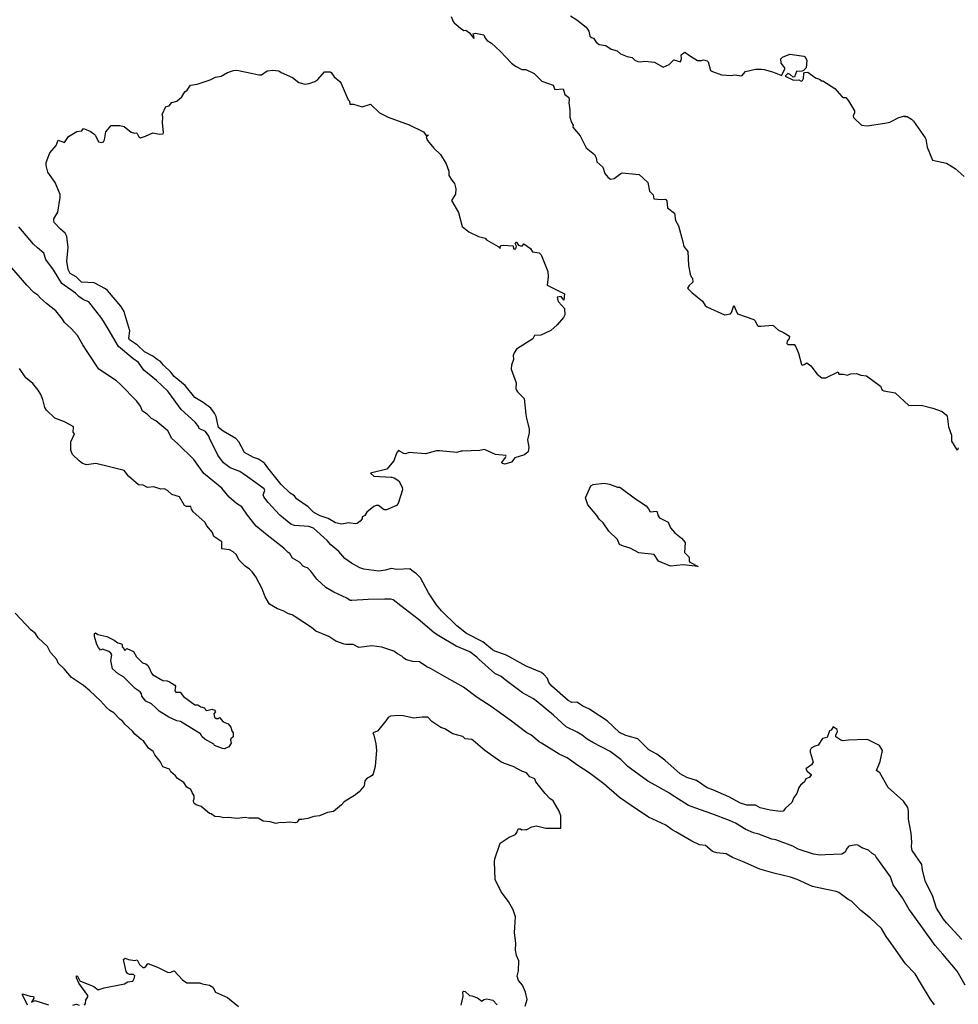
# Model space of a CAD drawing. Units: inches. Extents: x 447455 to 457097, y 5424200 to 5441972.
# Drawn here: x 450487 to 450911, y 5437101 to 5437546 of the extents above; entities that cross this region are included whole.
import ezdxf

# ---------------------------------------------------------------- set-up
doc = ezdxf.new("R2010")
doc.units = ezdxf.units.IN
doc.header["$MEASUREMENT"] = 0
doc.layers.add('TH_CONTOUR_10M', color=7, linetype='Continuous', true_color=0xa3cf81)

msp = doc.modelspace()

# ---------------------------------------------------------------- linework, layer by layer
at = {"layer": 'TH_CONTOUR_10M'}
for points, elevation in [([(450682.301, 5437546.963), (450683.186, 5437544.834), (450683.714, 5437544.177), (450686.466, 5437541.74), (450688.018, 5437540.769), (450688.96, 5437540.841), (450690.549, 5437539.677), (450692.369, 5437537.186), (450692.567, 5437537.145), (450692.656, 5437537.537), (450692.252, 5437539.137), (450693.265, 5437539.551), (450697.127, 5437538.742), (450697.594, 5437537.212), (450698.515, 5437536.229), (450700.449, 5437534.981), (450704.502, 5437531.407), (450709.57, 5437526.021), (450711.347, 5437524.605), (450714.233, 5437523.046), (450716.008, 5437523.098), (450719.803, 5437521.323), (450723.28, 5437517.902), (450728.413, 5437516.056), (450729.135, 5437514.072), (450732.848, 5437514.374), (450733.566, 5437511.834), (450735.422, 5437510.458), (450735.643, 5437509.352), (450735.474, 5437507.972), (450735.967, 5437504.864), (450735.955, 5437501.584), (450736.642, 5437499.232), (450737.406, 5437497.974), (450737.237, 5437497.05), (450740.545, 5437493.124), (450743.256, 5437487.747), (450747.005, 5437484.699), (450747.756, 5437483.244), (450748.088, 5437481.407), (450750.815, 5437479.019), (450751.718, 5437476.079), (450753.031, 5437474.456), (450754.198, 5437473.638), (450755.958, 5437473.816), (450758.853, 5437476.132), (450759.533, 5437476.418), (450767.161, 5437475.666), (450771.073, 5437472.089), (450771.89, 5437468.131), (450773.471, 5437466.434), (450773.814, 5437464.746), (450777.067, 5437464.333), (450778.779, 5437464.594), (450779.294, 5437464.437), (450779.632, 5437463.797), (450779.936, 5437460.647), (450783.175, 5437458.159), (450783.674, 5437454.946), (450785.019, 5437452.421), (450786.937, 5437445.217), (450787.344, 5437443.108), (450789.213, 5437440.939), (450789.46, 5437434.641), (450790.263, 5437430.59), (450790.674, 5437429.386), (450791.233, 5437428.788), (450791.443, 5437427.039), (450789.812, 5437425.565), (450789.086, 5437424.414), (450790.947, 5437422.396), (450795.849, 5437418.446), (450797.063, 5437416.438), (450797.719, 5437415.847), (450805.711, 5437412.3), (450805.938, 5437412.239), (450808.406, 5437412.752), (450808.869, 5437413.364), (450809.93, 5437416.44), (450811.596, 5437412.719), (450819.058, 5437410.195), (450819.661, 5437409.555), (450820.487, 5437407.616), (450821.017, 5437407.24), (450822.158, 5437407.107), (450827.535, 5437407.577), (450830.059, 5437405.323), (450832.368, 5437404.357), (450835.061, 5437402.636), (450834.873, 5437401.655), (450834.047, 5437400.389), (450833.939, 5437399.355), (450834.378, 5437398.933), (450837.201, 5437398.846), (450837.73, 5437398.145), (450839.173, 5437395.033), (450840.508, 5437389.825), (450840.771, 5437389.627), (450841.654, 5437389.802), (450842.955, 5437390.645), (450844.735, 5437389.22), (450847.547, 5437385.527), (450849.712, 5437383.842), (450851.455, 5437383.807), (450857.042, 5437386.512), (450857.429, 5437385.423), (450859.546, 5437385.434), (450861.345, 5437385.12), (450862.67, 5437385.642), (450865.299, 5437385.739), (450867.369, 5437385.006), (450869.871, 5437384.788), (450876.181, 5437380.02), (450876.916, 5437378.227), (450877.737, 5437377.896), (450882.752, 5437377.127), (450888.928, 5437371.373), (450894.608, 5437371.514), (450899.823, 5437370.199), (450904.073, 5437368.577), (450905.837, 5437367.132), (450906.241, 5437366.463), (450906.954, 5437361.779), (450908.264, 5437357.961), (450908.291, 5437355.297), (450910.69, 5437351.39), (450911.211, 5437351.594), (450911.344, 5437352.197)], 90), ([(450736.228, 5437547.267), (450739.122, 5437545.504), (450743.221, 5437542.256), (450744.414, 5437540.469), (450744.949, 5437538.153), (450745.647, 5437537.578), (450746.606, 5437537.285), (450747.716, 5437535.404), (450749.134, 5437534.437), (450752.19, 5437533.902), (450754.563, 5437532.281), (450757.342, 5437531.572), (450758.736, 5437530.134), (450761.805, 5437528.931), (450764.09, 5437528.508), (450765.293, 5437527.276), (450766.532, 5437526.68), (450767.829, 5437526.532), (450769.833, 5437526.818), (450774.139, 5437526.343), (450778.119, 5437524.164), (450780.682, 5437525.287), (450782.837, 5437527.504), (450785.931, 5437526.58), (450786.363, 5437527.892), (450786.161, 5437529.72), (450787.874, 5437530.951), (450790.313, 5437529.082), (450793.561, 5437527.15), (450795.284, 5437527.088), (450796.196, 5437527.463), (450797.879, 5437527.039), (450798.395, 5437526.546), (450799.48, 5437522.688), (450800.325, 5437522.132), (450804.335, 5437520.678), (450808.925, 5437520.356), (450810.115, 5437520.678), (450813.506, 5437520.189), (450815.297, 5437522.143), (450819.75, 5437523.197), (450822.435, 5437523.22), (450823.725, 5437523.082), (450827.449, 5437522.002), (450831.124, 5437520.542), (450831.571, 5437520.583), (450832.94, 5437523.331), (450832.955, 5437523.864), (450831.341, 5437525.969), (450831.175, 5437527.862), (450831.92, 5437528.627), (450835.267, 5437529.99), (450841.524, 5437529.079), (450842.162, 5437528.75), (450842.958, 5437527.174), (450842.63, 5437523.792), (450841.49, 5437522.645), (450840.862, 5437522.386), (450838.21, 5437522.201), (450837.388, 5437519.783), (450836.684, 5437519.583), (450835.354, 5437520.802), (450834.383, 5437521.248), (450833.119, 5437520.092), (450836.967, 5437518.345), (450839.364, 5437518.452), (450840.403, 5437517.778), (450840.945, 5437518.065), (450841.356, 5437519.06), (450841.532, 5437521.33), (450841.878, 5437521.818), (450843.396, 5437521.932), (450846.852, 5437519.287), (450848.573, 5437518.739), (450849.905, 5437517.758), (450850.169, 5437518.002), (450855.606, 5437514.532), (450858.699, 5437510.83), (450859.507, 5437510.416), (450860.497, 5437510.446), (450861.667, 5437508.997), (450864.416, 5437504.425), (450864.452, 5437503.523), (450863.779, 5437502.186), (450863.958, 5437501.457), (450867.597, 5437497.885), (450870.241, 5437497.63), (450878.141, 5437498.922), (450880.385, 5437499.34), (450884.472, 5437501.421), (450887.16, 5437502.226), (450886.979, 5437501.931), (450888.197, 5437501.859), (450890.259, 5437500.6), (450891.04, 5437499.825), (450896.316, 5437492.167), (450896.617, 5437491.707), (450897.297, 5437488.004), (450899.738, 5437482.118), (450906.028, 5437480.778), (450909.888, 5437478.356), (450914.028, 5437474.722)], 80), ([(450912.944, 5437130.139), (450906.034, 5437137.662), (450904.664, 5437139.325), (450901.544, 5437144.38), (450899.65, 5437150.081), (450896.519, 5437156.202), (450895.197, 5437161.556), (450894.905, 5437164.04), (450890.43, 5437170.338), (450890.156, 5437171.97), (450890.322, 5437174.132), (450890.026, 5437178.248), (450888.775, 5437184.488), (450888.778, 5437188.154), (450888.475, 5437189.713), (450886.561, 5437192.633), (450879.602, 5437198.77), (450875.946, 5437205.455), (450874.375, 5437206.501), (450875.989, 5437210.544), (450877.032, 5437215.604), (450875.778, 5437217.784), (450870.607, 5437220.416), (450869.684, 5437220.57), (450861.734, 5437220.129), (450859.171, 5437219.944), (450858.292, 5437220.159), (450856.017, 5437221.755), (450855.974, 5437222.409), (450856.742, 5437224.058), (450856.592, 5437225.035), (450854.775, 5437226.196), (450853.899, 5437224.775), (450853.09, 5437224.417), (450852.112, 5437221.469), (450849.971, 5437220.879), (450847.98, 5437217.899), (450846.303, 5437217.41), (450844.867, 5437216.538), (450844.473, 5437215.703), (450844.472, 5437214.756), (450845.829, 5437210.284), (450844.97, 5437209.129), (450842.45, 5437207.315), (450843.102, 5437206.251), (450844.862, 5437204.692), (450844.854, 5437204.386), (450843.995, 5437203.338), (450842.428, 5437202.717), (450841.9, 5437201.425), (450840.075, 5437199.809), (450839.326, 5437198.756), (450838.345, 5437196.036), (450836.984, 5437194.255), (450836.073, 5437192.045), (450833.36, 5437189.517), (450832.282, 5437188.073), (450831.003, 5437188.006), (450826.437, 5437188.541), (450821.874, 5437189.569), (450819.688, 5437190.899), (450815.874, 5437190.866), (450813.02, 5437191.706), (450807.766, 5437194.637), (450800.404, 5437197.781), (450797.986, 5437198.693), (450793.116, 5437201.934), (450788.673, 5437203.347), (450785.667, 5437205.007), (450778.806, 5437211.123), (450775.126, 5437213.825), (450771.573, 5437215.791), (450766.658, 5437220.815), (450761.169, 5437222.331), (450758.307, 5437223.734), (450752.767, 5437228.891), (450745.368, 5437233.706), (450744.749, 5437234.139), (450741.73, 5437235.503), (450739.362, 5437237.214), (450738.914, 5437237.384), (450736.757, 5437237.187), (450735.084, 5437238.087), (450727.795, 5437244.524), (450726.394, 5437246.257), (450725.764, 5437248.044), (450724.228, 5437249.915), (450723.078, 5437250.81), (450716.121, 5437253.617), (450708.383, 5437257.95), (450706.776, 5437258.781), (450702.08, 5437260.427), (450700.907, 5437261.067), (450696.601, 5437264.663), (450689.257, 5437268.426), (450684.837, 5437271.78), (450678.009, 5437278.667), (450675.73, 5437281.348), (450672.018, 5437286.708), (450668.471, 5437293.508), (450666.454, 5437295.47), (450665.228, 5437296.164), (450663.702, 5437297.508), (450657.781, 5437297.21), (450655.271, 5437297.673), (450652.721, 5437296.938), (450649.635, 5437296.566), (450642.873, 5437297.429), (450640.999, 5437298.033), (450637.349, 5437300.085), (450634.348, 5437302.172), (450631.619, 5437305.418), (450628.008, 5437308.342), (450626.308, 5437310.403), (450620.138, 5437316.001), (450618.082, 5437316.749), (450611.574, 5437317.146), (450609.916, 5437317.794), (450604.986, 5437321.753), (450599.684, 5437327.502), (450597.683, 5437330.037), (450597.434, 5437330.971), (450598.174, 5437333.007), (450597.909, 5437333.681), (450590.271, 5437339.108), (450586.828, 5437341.539), (450582.565, 5437343.24), (450579.464, 5437345.506), (450576.944, 5437348.841), (450573.227, 5437356.626), (450572.806, 5437357.517), (450571.335, 5437359.647), (450568.509, 5437360.973), (450568.31, 5437361.189), (450568.405, 5437361.771), (450566.632, 5437363.842), (450560.391, 5437369.539), (450554.838, 5437377.183), (450554.35, 5437377.795), (450549.282, 5437382.61), (450543.471, 5437387.298), (450541.114, 5437390.825), (450538.602, 5437392.607), (450532.148, 5437398.025), (450527.347, 5437406.025), (450524.587, 5437410.639), (450518.73, 5437418.134), (450516.318, 5437419.005), (450514.172, 5437420.509), (450512.643, 5437422.064), (450506.563, 5437426.494), (450502.714, 5437432.587), (450499.197, 5437437.225), (450498.383, 5437440.159), (450495.445, 5437442.504), (450493.754, 5437444.254), (450487.097, 5437452.014)], 90), ([(450914.431, 5437109.566), (450910.834, 5437115.852), (450904.288, 5437123.517), (450900.912, 5437127.474), (450895.094, 5437135.366), (450889.718, 5437142.915), (450889.18, 5437143.674), (450886.194, 5437148.989), (450881.944, 5437154.907), (450880.761, 5437158.432), (450874.944, 5437166.418), (450874.282, 5437167.328), (450873.808, 5437168.308), (450872.357, 5437168.953), (450870.718, 5437170.513), (450867.788, 5437171.638), (450865.985, 5437172.76), (450865.049, 5437172.925), (450861.891, 5437172.346), (450860.939, 5437171.338), (450860.23, 5437169.642), (450858.694, 5437168.641), (450851.19, 5437168.369), (450848.962, 5437168.182), (450845.878, 5437168.773), (450839.005, 5437171.023), (450836.582, 5437172.387), (450828.987, 5437175.125), (450827.151, 5437175.439), (450821.199, 5437177.777), (450818.857, 5437178.327), (450815.34, 5437179.856), (450810.648, 5437182.668), (450807.977, 5437183.912), (450800.053, 5437186.86), (450792.804, 5437189.411), (450789.481, 5437190.726), (450781.646, 5437195.666), (450780.927, 5437196.237), (450773.011, 5437200.651), (450771.107, 5437201.672), (450763.358, 5437207.425), (450762.127, 5437208.27), (450758.894, 5437211.501), (450754.167, 5437215.09), (450746.282, 5437219.203), (450743.751, 5437220.636), (450741.537, 5437222.443), (450739.19, 5437223.778), (450734.179, 5437226.222), (450728.526, 5437231.535), (450720.623, 5437237.965), (450719.463, 5437238.841), (450714.479, 5437241.559), (450706.694, 5437247.457), (450704.858, 5437248.883), (450702.028, 5437250.249), (450694.86, 5437256.8), (450693.937, 5437257.613), (450690.735, 5437260.137), (450684.568, 5437262.645), (450676.814, 5437267.312), (450674.57, 5437268.666), (450667.461, 5437274.844), (450659.584, 5437280.918), (450656.114, 5437283.602), (450654.996, 5437283.886), (450652.17, 5437283.94), (450644.755, 5437283.674), (450637.386, 5437283.291), (450636.711, 5437283.327), (450635.258, 5437284.371), (450629.328, 5437287.021), (450625.757, 5437289.139), (450621.587, 5437292.894), (450618.975, 5437296.543), (450617.416, 5437298.068), (450616.376, 5437298.279), (450615.49, 5437298.801), (450613.857, 5437300.57), (450610.696, 5437302.43), (450609.483, 5437304.575), (450608.724, 5437304.946), (450606.753, 5437306.937), (450599.287, 5437312.806), (450594.29, 5437316.857), (450590.277, 5437321.821), (450587.717, 5437325.562), (450585.359, 5437327.157), (450582.12, 5437329.903), (450578.753, 5437334.058), (450571.334, 5437340.082), (450570.678, 5437340.662), (450566.08, 5437346.955), (450558.701, 5437354.235), (450556.231, 5437356.369), (450554.379, 5437359.836), (450549.013, 5437364.486), (450546.985, 5437365.478), (450545.083, 5437367.368), (450542.964, 5437368.836), (450542.003, 5437371.068), (450540.347, 5437373.277), (450532.768, 5437380.993), (450531.242, 5437382.552), (450523.637, 5437387.424), (450523.231, 5437387.733), (450517.948, 5437395.718), (450515.933, 5437398.804), (450513.549, 5437402.927), (450510.69, 5437406.077), (450507.665, 5437408.832), (450506.724, 5437410.379), (450503.76, 5437414.08), (450499.529, 5437417.433), (450496.914, 5437419.789), (450495.693, 5437421.235), (450493.912, 5437422.425), (450490.755, 5437425.708), (450483.927, 5437433.485)], 80), ([(450900.508, 5437100.659), (450898.58, 5437103.368), (450894.215, 5437110.656), (450891.806, 5437114.589), (450887.549, 5437119.174), (450881.955, 5437127.119), (450878.717, 5437131.585), (450876.65, 5437135.188), (450871.737, 5437139.874), (450867.377, 5437143.196), (450863.112, 5437147.492), (450861.658, 5437148.245), (450857.405, 5437151.348), (450856.125, 5437151.87), (450848.963, 5437153.367), (450845.541, 5437154.09), (450838.586, 5437157.229), (450835.603, 5437158.292), (450828.039, 5437160.15), (450821.714, 5437162.009), (450813.817, 5437165.404), (450809.304, 5437167.192), (450806.467, 5437168.857), (450802.332, 5437169.319), (450800.809, 5437169.776), (450800.106, 5437170.069), (450797.165, 5437172.596), (450794.429, 5437172.987), (450790.994, 5437174.614), (450783.731, 5437178.75), (450782.093, 5437179.709), (450779.237, 5437181.736), (450771.466, 5437185.372), (450763.599, 5437190.721), (450758.371, 5437194.375), (450751.303, 5437200.403), (450744.687, 5437205.493), (450739.506, 5437208.749), (450734.667, 5437212.276), (450731.073, 5437213.85), (450723.133, 5437218.795), (450721.99, 5437219.503), (450718.278, 5437222.632), (450716.421, 5437223.435), (450708.885, 5437229.213), (450705.843, 5437231.543), (450700.415, 5437235.404), (450693.982, 5437239.446), (450687.876, 5437244.139), (450680.333, 5437248.306), (450672.987, 5437252.516), (450671.334, 5437253.356), (450668.051, 5437255.588), (450665.029, 5437255.763), (450662.163, 5437256.552), (450660.96, 5437257.249), (450660.1, 5437258.187), (450658.109, 5437259.119), (450656.344, 5437260.355), (450650.989, 5437262.186), (450646.545, 5437262.795), (450640.572, 5437262.036), (450638.108, 5437263.477), (450634.965, 5437263.374), (450633.966, 5437263.564), (450630.178, 5437264.966), (450627.118, 5437267.055), (450621.17, 5437269.369), (450619.243, 5437271.107), (450611.435, 5437276.131), (450610.455, 5437276.778), (450608.835, 5437277.216), (450606.409, 5437278.667), (450603.825, 5437279.552), (450600.33, 5437281.556), (450598.326, 5437284.883), (450596.933, 5437288.482), (450594.099, 5437293.986), (450592.52, 5437296.115), (450591.175, 5437297.448), (450589.235, 5437298.827), (450586.516, 5437301.491), (450585.204, 5437304.008), (450583.806, 5437305.326), (450582.186, 5437306.142), (450578.767, 5437306.56), (450578.752, 5437309.736), (450575.129, 5437312.106), (450574.497, 5437313.966), (450571.997, 5437316.937), (450571.099, 5437318.725), (450565.821, 5437323.375), (450565.096, 5437324.523), (450564.698, 5437325.78), (450562.762, 5437325.766), (450561.945, 5437326.201), (450559.701, 5437330.03), (450556.15, 5437331.099), (450554.247, 5437333.029), (450552.92, 5437333.682), (450551.254, 5437333.584), (450548.011, 5437334.566), (450545.123, 5437334.337), (450543.274, 5437335.318), (450541.18, 5437335.548), (450536.533, 5437339.371), (450534.635, 5437342.023), (450527.366, 5437343.785), (450521.882, 5437345.111), (450517.603, 5437344.599), (450515.826, 5437345.201), (450514.316, 5437346.38), (450511.349, 5437349.2), (450510.52, 5437351.155), (450510.614, 5437354.899), (450512.211, 5437358.484), (450511.566, 5437359.373), (450511.801, 5437361.34), (450511.625, 5437361.789), (450507.678, 5437363.918), (450503.344, 5437365.584), (450499.603, 5437369.208), (450498.825, 5437370.45), (450497.93, 5437373.981), (450497.034, 5437376.247), (450495.748, 5437378.325), (450493.469, 5437381.307), (450490.265, 5437383.915), (450487.39, 5437388.063)], 70), ([(450715.729, 5437100.064), (450716.575, 5437103.113), (450715.895, 5437106.351), (450714.515, 5437109.576), (450712.651, 5437111.62), (450712.111, 5437113.602), (450712.688, 5437115.958), (450712.903, 5437120.462), (450711.832, 5437122.968), (450711.362, 5437125.371), (450711.506, 5437128.545), (450710.97, 5437133.13), (450711.369, 5437140.392), (450710.242, 5437143.572), (450708.21, 5437147.373), (450704.927, 5437151.638), (450702.132, 5437157.329), (450701.942, 5437165.302), (450701.964, 5437166.58), (450704.395, 5437173.685), (450708.506, 5437176.392), (450711.339, 5437177.536), (450711.98, 5437178.448), (450712.518, 5437180.131), (450713.557, 5437180.178), (450714.218, 5437179.63), (450715.837, 5437179.805), (450716.479, 5437179.909), (450718.726, 5437181.109), (450720.834, 5437181.464), (450725.068, 5437180.418), (450731.781, 5437180.5), (450731.811, 5437186.03), (450731.135, 5437188.112), (450728.352, 5437192.87), (450726.886, 5437193.78), (450724.726, 5437196.176), (450720.582, 5437201.351), (450720.165, 5437202.662), (450717.792, 5437203.678), (450716.359, 5437205.403), (450714.146, 5437206.132), (450710.346, 5437208.376), (450706.403, 5437209.636), (450704.771, 5437210.413), (450697.475, 5437215.471), (450692.206, 5437220.083), (450691.571, 5437220.432), (450688.596, 5437220.831), (450687.536, 5437221.892), (450683.031, 5437223.111), (450679.442, 5437225.385), (450677.593, 5437225.855), (450673.599, 5437228.693), (450671.815, 5437230.651), (450669.277, 5437230.643), (450665.42, 5437230.146), (450660.635, 5437231.185), (450658.636, 5437231.318), (450654.85, 5437231.036), (450653.865, 5437230.448), (450652.848, 5437228.855), (450649.067, 5437224.238), (450646.976, 5437223.542), (450647.439, 5437222.409), (450648.256, 5437218.509), (450648.583, 5437215.639), (450648.042, 5437208.372), (450647.039, 5437204.993), (450646.587, 5437204.312), (450644.066, 5437202.734), (450643.255, 5437201.824), (450642.948, 5437199.556), (450640.816, 5437196.803), (450639.108, 5437195.468), (450634.023, 5437192.387), (450632.847, 5437190.943), (450629.231, 5437187.991), (450626.526, 5437187.482), (450622.79, 5437186.024), (450620.243, 5437185.704), (450617.57, 5437184.803), (450614.916, 5437184.299), (450613.576, 5437184.338), (450612.699, 5437183.209), (450611.986, 5437182.859), (450609.17, 5437183.087), (450606.554, 5437182.806), (450605.035, 5437183.033), (450603.297, 5437182.633), (450600.625, 5437183.35), (450597.404, 5437183.57), (450595.181, 5437185.028), (450590.938, 5437184.984), (450589.306, 5437185.248), (450585.676, 5437184.771), (450581.687, 5437185.31), (450579.664, 5437185.077), (450577.781, 5437185.613), (450575.607, 5437185.74), (450573.884, 5437186.861), (450573.163, 5437187.011), (450569.419, 5437190.294), (450567.208, 5437190.962), (450566.493, 5437191.507), (450566.131, 5437191.93), (450565.939, 5437192.939), (450566.312, 5437193.671), (450566.217, 5437195.066), (450565.288, 5437196.578), (450564.817, 5437197.952), (450562.91, 5437199.016), (450561.53, 5437201.007), (450558.658, 5437202.928), (450557.788, 5437204.101), (450555.716, 5437205.862), (450555.07, 5437207.09), (450552.061, 5437208.211), (450550.959, 5437210.489), (450548.548, 5437213.558), (450547.754, 5437215.025), (450545.641, 5437216.548), (450543.431, 5437219.953), (450542.377, 5437220.436), (450539.516, 5437222.88), (450538.415, 5437224.274), (450534.972, 5437227.463), (450534.08, 5437228.673), (450532.636, 5437229.703), (450529.991, 5437232.479), (450528.192, 5437233.563), (450526.637, 5437234.962), (450524.001, 5437237.907), (450519.166, 5437242.525), (450516.288, 5437244.824), (450510.829, 5437248.562), (450507.579, 5437252.406), (450504.873, 5437255.015), (450504.278, 5437256.616), (450501.441, 5437259.786), (450499.953, 5437262.529), (450495.863, 5437266.341), (450494.664, 5437268.421), (450492.575, 5437269.804), (450485.439, 5437277.595)], 60), ([(450516.665, 5437100.549), (450517.184, 5437101.199), (450517.321, 5437102.731), (450518.229, 5437104.288), (450518.184, 5437104.868), (450514.112, 5437110.522), (450513.176, 5437112.87), (450513.134, 5437113.77), (450513.558, 5437113.609), (450514.634, 5437111.457), (450520.943, 5437108.92), (450522.959, 5437107.463), (450525.552, 5437108.369), (450533.278, 5437109.844), (450534.806, 5437110.098), (450536.36, 5437111.077), (450538.495, 5437111.414), (450539.227, 5437112.523), (450539.499, 5437113.721), (450538.823, 5437114.387), (450537.012, 5437114.287), (450536.089, 5437114.85), (450535.615, 5437115.692), (450534.402, 5437121.187), (450535.118, 5437121.743), (450536.544, 5437121.089), (450539.51, 5437120.609), (450540.534, 5437120.992), (450541.54, 5437118.91), (450542.999, 5437117.592), (450543.627, 5437117.494), (450544.358, 5437117.979), (450545.366, 5437119.262), (450549.638, 5437117.744), (450554.16, 5437115.413), (450555.279, 5437115.276), (450557.152, 5437116.006), (450560.958, 5437111.897), (450562.896, 5437110.652), (450568.883, 5437110.552), (450569.911, 5437110.077), (450573.139, 5437109.58), (450574.672, 5437108.705), (450575.856, 5437106.425), (450581.278, 5437103.968), (450586.32, 5437099.923)], 60), ([(450490.923, 5437100.485), (450488.669, 5437105.237), (450488.741, 5437105.566), (450492.151, 5437104.506), (450493.667, 5437104.422), (450493.784, 5437103.658), (450492.838, 5437101.923), (450494.247, 5437102.558), (450500.48, 5437100.594)], 60), ([(450686.848, 5437100.566), (450687.784, 5437104.383), (450687.554, 5437106.588), (450688.098, 5437106.855), (450688.603, 5437106.756), (450690.601, 5437104.828), (450691.64, 5437104.783), (450694.214, 5437103.808), (450696.206, 5437102.295), (450696.989, 5437103.076), (450698.373, 5437103.307), (450701.153, 5437102.783), (450703.041, 5437100.692)], 60), ([(450511.516, 5437100.462), (450513.135, 5437100.98), (450514.355, 5437100.513)], 60)]:
    msp.add_lwpolyline(points, dxfattribs=dict(at, elevation=elevation))
for points, elevation in [([(450625.062, 5437521.986), (450627.595, 5437522.041), (450628.077, 5437521.788), (450629.49, 5437519.711), (450632.013, 5437517.615), (450632.651, 5437516.802), (450635.81, 5437509.329), (450636.409, 5437508.802), (450636.58, 5437507.479), (450638.275, 5437507.368), (450642.183, 5437506.298), (450645.953, 5437507.468), (450649.885, 5437503.466), (450653.867, 5437501.644), (450661.714, 5437498.736), (450662.997, 5437498.206), (450669.76, 5437494.896), (450670.968, 5437493.331), (450672.079, 5437493.531), (450671.022, 5437492.472), (450671.645, 5437491.071), (450674.493, 5437487.587), (450677.506, 5437484.735), (450680.039, 5437480.505), (450681.275, 5437477.113), (450681.246, 5437475.251), (450682.548, 5437473.171), (450683.889, 5437471.632), (450684.46, 5437469.269), (450684.235, 5437466.721), (450682.533, 5437463.93), (450685.561, 5437458.457), (450687.305, 5437452.115), (450690.362, 5437449.819), (450694.597, 5437447.606), (450697.707, 5437446.982), (450698.314, 5437446.172), (450703.592, 5437443.092), (450704.372, 5437442.222), (450704.362, 5437443.044), (450704.955, 5437443.626), (450705.796, 5437443.694), (450710.253, 5437443.403), (450710.385, 5437442.112), (450711.47, 5437442.068), (450711.739, 5437443.282), (450711.166, 5437444.459), (450711.437, 5437445.078), (450711.878, 5437445.096), (450712.658, 5437443.824), (450713.69, 5437443.468), (450714.535, 5437443.502), (450715.145, 5437444.303), (450718.126, 5437442.186), (450719.033, 5437440.69), (450722.033, 5437440.272), (450722.914, 5437439.442), (450725.897, 5437431.815), (450726.15, 5437429.386), (450725.665, 5437425.75), (450733.498, 5437421.834), (450733.154, 5437418.857), (450731.969, 5437420.629), (450730.18, 5437420.257), (450730.463, 5437418.768), (450730.809, 5437418.232), (450733.486, 5437415.221), (450733.675, 5437412.343), (450733.025, 5437411.107), (450730.137, 5437407.766), (450727.331, 5437405.197), (450722.834, 5437403.037), (450719.988, 5437402.973), (450719.137, 5437401.511), (450711.828, 5437396.745), (450710.73, 5437395.165), (450710.38, 5437393.922), (450710.39, 5437392.099), (450709.5, 5437389.516), (450709.368, 5437387.735), (450711.703, 5437381.586), (450711.533, 5437379.072), (450711.817, 5437378.335), (450712.225, 5437377.593), (450715.324, 5437374.501), (450716.032, 5437367.242), (450716.284, 5437365.475), (450717.496, 5437360.766), (450717.567, 5437358.933), (450716.785, 5437355.812), (450717.427, 5437352.486), (450717.091, 5437350.42), (450715.438, 5437349.097), (450711.033, 5437347.78), (450709.487, 5437345.742), (450706.591, 5437344.829), (450705.34, 5437345.156), (450705.207, 5437345.667), (450706.836, 5437347.894), (450707.103, 5437348.459), (450706.946, 5437348.716), (450702.403, 5437349.236), (450697.433, 5437351.479), (450695.277, 5437350.993), (450687.426, 5437350.693), (450686.868, 5437350.655), (450684.938, 5437350.116), (450677.016, 5437350.849), (450675.619, 5437350.866), (450670.736, 5437349.486), (450663.286, 5437350.185), (450661.633, 5437349.557), (450660.974, 5437349.614), (450658.556, 5437351.053), (450657.679, 5437349.844), (450656.358, 5437346.385), (450653.329, 5437342.661), (450645.948, 5437340.735), (450647.389, 5437339.502), (450655.188, 5437338.96), (450655.583, 5437338.927), (450656.604, 5437338.663), (450658.7, 5437337.357), (450660.188, 5437334.402), (450660.282, 5437333.208), (450658.393, 5437327.039), (450657.63, 5437326.227), (450653.074, 5437324.153), (450652.02, 5437324.2), (450649.476, 5437326.257), (450648.424, 5437326.166), (450647.453, 5437325.713), (450644.159, 5437323.112), (450643.318, 5437321.735), (450642.053, 5437321.067), (450642.085, 5437320.169), (450641.272, 5437319.13), (450639.907, 5437318.027), (450639.153, 5437317.893), (450635.953, 5437318.284), (450632.907, 5437317.691), (450630.024, 5437318.312), (450626.697, 5437320.239), (450623.114, 5437321.513), (450620.289, 5437323.072), (450617.795, 5437325.515), (450612.512, 5437329.234), (450611.635, 5437330.548), (450609.656, 5437331.777), (450605.475, 5437335.738), (450599.586, 5437343.227), (450597.974, 5437345.335), (450595.374, 5437347.089), (450593.113, 5437347.81), (450589.002, 5437350.12), (450586.406, 5437354.992), (450585.023, 5437356.504), (450579.346, 5437359.68), (450577.238, 5437361.481), (450576.121, 5437366.414), (450575.439, 5437367.902), (450573.732, 5437370.143), (450570.245, 5437372.666), (450566.506, 5437374.936), (450562.262, 5437380.452), (450557.265, 5437384.486), (450555.743, 5437386.402), (450552.37, 5437389.506), (450550.871, 5437391.439), (450549.502, 5437392.136), (450547.625, 5437393.702), (450543.766, 5437395.542), (450540.658, 5437398.62), (450536.997, 5437401.074), (450536.693, 5437401.786), (450537.135, 5437405.1), (450534.917, 5437412.662), (450534.578, 5437413.729), (450533.064, 5437416.246), (450527.044, 5437423.275), (450526.223, 5437424.093), (450521.093, 5437426.715), (450515.374, 5437427.106), (450512.947, 5437429.476), (450510.196, 5437431.008), (450509.377, 5437432.815), (450508.718, 5437436.477), (450509.378, 5437442.679), (450508.787, 5437447.664), (450507.98, 5437449.239), (450505.89, 5437450.991), (450503.075, 5437454.036), (450502.905, 5437454.855), (450502.863, 5437455.611), (450504.669, 5437458.615), (450505.781, 5437465.232), (450505.712, 5437466.712), (450503.439, 5437472.094), (450500.219, 5437476.686), (450499.356, 5437479.772), (450499.413, 5437481.025), (450501.068, 5437485.425), (450503.959, 5437488.725), (450504.883, 5437491.237), (450507.692, 5437490.161), (450509.529, 5437492.792), (450513.325, 5437495.069), (450515.553, 5437495.334), (450516.246, 5437496.448), (450519.229, 5437495.198), (450520.886, 5437494.062), (450521.745, 5437493.333), (450523.1, 5437490.501), (450524.38, 5437490.16), (450525.31, 5437490.421), (450525.816, 5437491.289), (450526.331, 5437494.871), (450528.824, 5437497.802), (450532.627, 5437497.787), (450534.586, 5437497.406), (450537.864, 5437494.824), (450539.282, 5437494.306), (450540.391, 5437494.54), (450541.335, 5437492.618), (450541.96, 5437492.281), (450544.307, 5437493.001), (450547.539, 5437494.495), (450550.613, 5437493.915), (450552.21, 5437494.001), (450552.413, 5437494.678), (450551.951, 5437499.072), (450552.074, 5437501.791), (450551.804, 5437502.7), (450553.415, 5437506.426), (450555.022, 5437506.754), (450556.185, 5437508.162), (450558.355, 5437508.762), (450560.671, 5437510.796), (450562.088, 5437512.994), (450563.041, 5437513.79), (450564.628, 5437515.951), (450567.674, 5437516.466), (450573.539, 5437518.451), (450575.853, 5437519.597), (450578.402, 5437520.044), (450581.346, 5437521.707), (450583.994, 5437522.673), (450585.483, 5437522.777), (450592.681, 5437521.239), (450595.387, 5437520.662), (450596.681, 5437520.699), (450599.233, 5437522.491), (450601.702, 5437522.781), (450604.542, 5437522.422), (450605.593, 5437521.698), (450610.64, 5437519.412), (450613.498, 5437517.174), (450616.401, 5437516.541), (450618.122, 5437516.722), (450620.675, 5437517.7), (450622.057, 5437518.591)], 100), ([(450746.49, 5437335.62), (450751.417, 5437336.201), (450753.756, 5437335.783), (450757.426, 5437334.478), (450758.546, 5437334.511), (450765.549, 5437329.212), (450770.356, 5437326.066), (450771.398, 5437324.743), (450772.119, 5437323.277), (450775.232, 5437323.646), (450775.739, 5437321.484), (450776.415, 5437320.664), (450780.349, 5437318.681), (450781.324, 5437316.066), (450783.367, 5437313.901), (450786.325, 5437311.443), (450788.034, 5437309.546), (450787.701, 5437304.96), (450789.797, 5437302.91), (450789.778, 5437301.051), (450790.048, 5437300.625), (450793.86, 5437298.582), (450787.053, 5437299.422), (450781.303, 5437298.747), (450775.955, 5437301.092), (450773.975, 5437303.985), (450766.99, 5437304.782), (450763.131, 5437306.976), (450760.146, 5437307.786), (450758.369, 5437308.626), (450757.349, 5437310.79), (450753.575, 5437314.636), (450750.925, 5437318.364), (450749.166, 5437320.008), (450748.102, 5437321.634), (450744.078, 5437326.475), (450742.925, 5437329.69), (450745.452, 5437335.068)], 100), ([(450533.366, 5437263.686), (450533.777, 5437263.396), (450533.695, 5437262.28), (450534.125, 5437262.026), (450534.99, 5437260.663), (450535.864, 5437261.539), (450538.856, 5437260.171), (450540.177, 5437257.893), (450542.12, 5437255.879), (450542.924, 5437255.142), (450544.421, 5437254.644), (450545.261, 5437253.87), (450545.974, 5437252.906), (450546.973, 5437250.387), (450547.499, 5437249.787), (450552.041, 5437247.212), (450553.997, 5437247.054), (450555.134, 5437246.59), (450557.465, 5437245.045), (450557.81, 5437244.551), (450557.503, 5437242.454), (450557.954, 5437241.883), (450559.913, 5437241.901), (450561.473, 5437239.85), (450566.491, 5437236.154), (450567.961, 5437236.228), (450569.25, 5437235.237), (450570.916, 5437234.747), (450571.309, 5437233.947), (450571.898, 5437233.616), (450574.366, 5437234.125), (450575.504, 5437233.766), (450575.932, 5437232.941), (450575.161, 5437232.119), (450575.437, 5437230.614), (450576.145, 5437230.052), (450577.295, 5437229.922), (450577.748, 5437230.449), (450579.355, 5437228.513), (450581.676, 5437227.532), (450582.812, 5437226.114), (450583.267, 5437224.467), (450583.907, 5437223.544), (450583.833, 5437221.627), (450582.814, 5437220.813), (450582.632, 5437220.349), (450582.972, 5437218.813), (450581.844, 5437217.237), (450580.01, 5437216.327), (450579.041, 5437216.476), (450575.494, 5437217.843), (450575.08, 5437218.372), (450571.04, 5437220.64), (450569.881, 5437221.694), (450569.135, 5437222.982), (450567.197, 5437224.329), (450560.058, 5437228.593), (450558.446, 5437228.973), (450554.823, 5437230.571), (450550.389, 5437233.227), (450548.975, 5437234.844), (450546.943, 5437236.574), (450544.473, 5437237.82), (450542.641, 5437240.003), (450542.401, 5437241.051), (450541.798, 5437242.012), (450539.563, 5437243.569), (450534.325, 5437248.837), (450531.965, 5437250.142), (450529.43, 5437252.426), (450528.567, 5437256.211), (450529.087, 5437258.808), (450528.66, 5437259.418), (450527.701, 5437260.288), (450524.929, 5437261.331), (450523.998, 5437260.916), (450523.04, 5437261.999), (450522.29, 5437263.399), (450521.285, 5437266.967), (450521.309, 5437268.323), (450521.761, 5437268.714), (450522.749, 5437267.906), (450526.859, 5437267.02), (450530.107, 5437265.363), (450531.803, 5437264.202)], 70)]:
    msp.add_lwpolyline(points, close=True, dxfattribs=dict(at, elevation=elevation))

doc.saveas('drawing.dxf')
